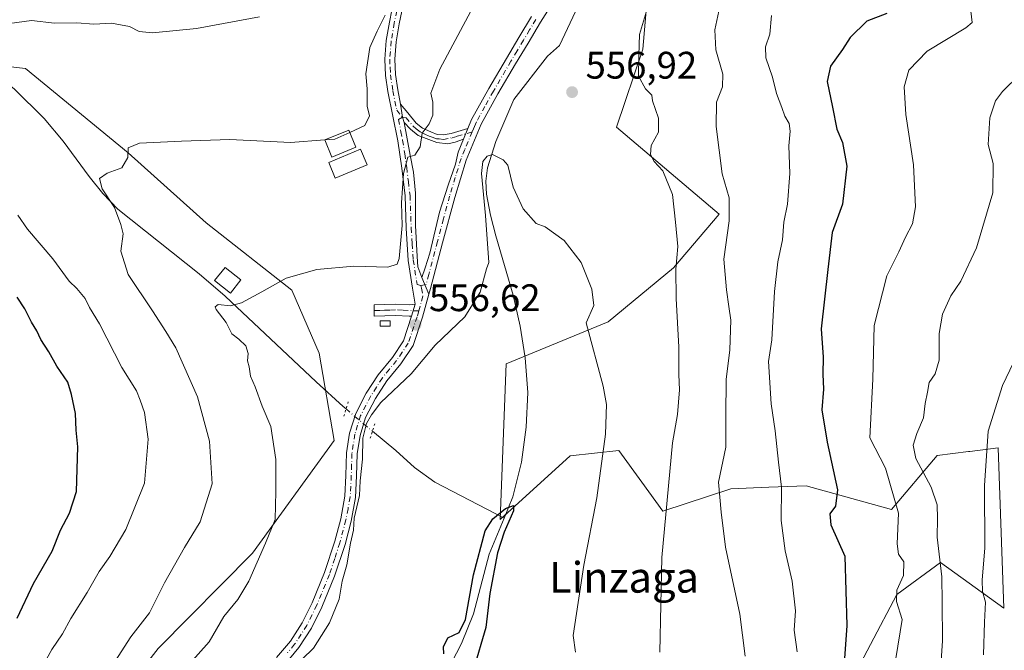
# Model space of a CAD drawing. Units: metres. Extents: x 613926 to 617372, y 4750197 to 4752568.
# Drawn here: x 616893 to 617150, y 4751522 to 4751687 of the extents above; entities that cross this region are included whole.
import ezdxf
from ezdxf.enums import TextEntityAlignment as Align

# ---------------------------------------------------------------- set-up
doc = ezdxf.new("R2010")
doc.units = ezdxf.units.M
doc.header["$MEASUREMENT"] = 0
doc.linetypes.add('DGN Style 4', pattern=[2.6384748266838614, 1.318413404963828, -0.6592067024819142, 0.001648016756204785, -0.6592067024819142])
doc.linetypes.add('DGN Style 5', pattern=[1.1536117293433497, 0.4944050268614355, -0.6592067024819142])
for name, color, linetype, lineweight in [('Arbolado forestal CxS', 92, 'Continuous', 0), ('Camino Cxs', 7, 'Continuous', 0), ('Camino eje', 30, 'DGN Style 4', 13), ('Corriente natural lineal', 142, 'Continuous', 13), ('Corriente natural lineal oculto', 9, 'DGN Style 4', 13), ('Curva de nivel maestra', 30, 'Continuous', 30), ('Curva de nivel normal', 30, 'Continuous', 0), ('Edificación ligera Cxs', 1, 'Continuous', 0), ('Pista no pavimentada Cxs', 111, 'Continuous', 0), ('Pista no pavimentada eje', 91, 'DGN Style 4', 0), ('Prado CxS', 92, 'Continuous', 0), ('Puente lineal', 2, 'DGN Style 5', 0), ('Punto de cota en terreno', 7, 'Continuous', 0), ('Rótulo de punto de cota en terreno', 7, 'Continuous', 0), ('Texto cartográfico', 7, 'Continuous', 0)]:
    doc.layers.add(name, color=color, linetype=linetype, lineweight=lineweight)
doc.styles.add('Style-Arial', font='txt')

# ---------------------------------------------------------------- blocks, each defined once
blk = doc.blocks.new('*U10')
at = {"layer": 'Prado CxS', "color": 92, "linetype": 'Continuous', "lineweight": 0}
for points in [[(616885.5849000001, 4751430.9639, 562.4015000000073), (616899.4232999999, 4751450.762700001, 560.4814000000042), (616901.8039999995, 4751474.2897, 562.8371999999945), (616914.9376999997, 4751504.249500001, 563.7734999999957), (616929.4210999999, 4751522.781099999, 563.1646000000037), (616954.0237999996, 4751547.7421, 561.0559000000068), (616975.4193000002, 4751577.126499999, 557.4590999999928), (616971.4521000005, 4751599.9703, 557.7491000000009), (616964.3520999998, 4751616.4387, 559.7296999999963), (616941.9994999999, 4751634.064900001, 561.9973000000027), (616921.5478999997, 4751652.3399, 565.1777000000002), (616894.7187000001, 4751674.3803, 567.6664000000019), (616857.8490000004, 4751678.556500001, 572.4082999999955)], [(617058.9671, 4751713.711100001, 563.4005999999936), (617056.0253, 4751679.3795, 559.5464999999967), (617049.1778999995, 4751658.998500001, 557.5889000000025), (617076.0111999996, 4751636.3223, 563.4076999999961), (617064.0390999997, 4751622.255700001, 559.0154999999941), (617046.9845000004, 4751608.151500001, 555.4244000000035), (617020.3815000001, 4751597.154899999, 553.3261999999959), (617018.7537000002, 4751556.4781, 550.2109000000055), (617037.0608999999, 4751573.132900001, 553.344299999997), (617049.7560000002, 4751574.4977, 555.4266999999963), (617055.7607000005, 4751566.277100001, 557.1570999999967), (617061.2975000005, 4751558.6975, 559.5607000000019), (617079.0427000001, 4751564.546499999, 565.7320000000036), (617088.9836999997, 4751564.9407, 568.7750999999989), (617098.7287, 4751565.327099999, 572.0179999999964), (617121.0034999996, 4751559.1369, 578.6778999999951), (617132.9765, 4751573.203700001, 586.054999999993), (617141.0919000005, 4751574.238299999, 588.0170999999973), (617141.4596999995, 4751574.285300001, 588.1095999999961), (617148.8426999999, 4751575.226700001, 590.4962999999989), (617150.3986999998, 4751533.3025, 591.1885000000038), (617133.8021, 4751545.252900001, 585.1214000000036), (617122.4256999996, 4751536.9101, 579.124299999996), (617108.6304000001, 4751510.757300001, 574.6157999999997)]]:
    blk.add_polyline3d(points, dxfattribs=at)
blk = doc.blocks.new('*U11')
at = {"layer": 'Arbolado forestal CxS', "color": 92, "linetype": 'Continuous', "lineweight": 0}
blk.add_polyline3d([(616857.8490000004, 4751678.556500001, 572.4082999999955), (616894.7187000001, 4751674.3803, 567.6664000000019), (616921.5478999997, 4751652.3399, 565.1777000000002), (616941.9994999999, 4751634.064900001, 561.9973000000027), (616964.3520999998, 4751616.4387, 559.7296999999963), (616971.4521000005, 4751599.9703, 557.7491000000009), (616975.4193000002, 4751577.126499999, 557.4590999999928), (616954.0237999996, 4751547.7421, 561.0559000000068), (616929.4210999999, 4751522.781099999, 563.1646000000037), (616914.9376999997, 4751504.249500001, 563.7734999999957), (616901.8039999995, 4751474.2897, 562.8371999999945), (616899.4232999999, 4751450.762700001, 560.4814000000042), (616885.5849000001, 4751430.9639, 562.4015000000073)], dxfattribs=at)
blk = doc.blocks.new('5PATER')
at = {"layer": 'Punto de cota en terreno', "linetype": 'Continuous', "lineweight": 0}
h = blk.add_hatch(color=51, dxfattribs=at)
edge = h.paths.add_edge_path()
edge.add_ellipse((0, 0), major_axis=(-0.1095731443231308, -0.1110710700762829), ratio=0.9994222409660322, start_angle=0, end_angle=360)

msp = doc.modelspace()

# ---------------------------------------------------------------- linework, layer by layer
at = {"layer": 'Arbolado forestal CxS', "color": 92, "linetype": 'Continuous', "lineweight": 0}
for points in [[(617108.6304000001, 4751510.757300001, 574.6157999999997), (617122.4256999996, 4751536.9101, 579.124299999996), (617133.8021, 4751545.252900001, 585.1214000000036), (617150.3986999998, 4751533.3025, 591.1885000000038), (617148.8426999999, 4751575.226700001, 590.4962999999989), (617141.4596999995, 4751574.285300001, 588.1095999999961), (617141.0919000005, 4751574.238299999, 588.0170999999973), (617132.9765, 4751573.203700001, 586.054999999993), (617121.0034999996, 4751559.1369, 578.6778999999951), (617098.7287, 4751565.327099999, 572.0179999999964), (617088.9836999997, 4751564.9407, 568.7750999999989), (617079.0427000001, 4751564.546499999, 565.7320000000036), (617061.2975000005, 4751558.6975, 559.5607000000019), (617055.7607000005, 4751566.277100001, 557.1570999999967), (617049.7560000002, 4751574.4977, 555.4266999999963), (617037.0608999999, 4751573.132900001, 553.344299999997), (617018.7537000002, 4751556.4781, 550.2109000000055), (617020.3815000001, 4751597.154899999, 553.3261999999959), (617046.9845000004, 4751608.151500001, 555.4244000000035), (617064.0390999997, 4751622.255700001, 559.0154999999941), (617076.0111999996, 4751636.3223, 563.4076999999961), (617049.1778999995, 4751658.998500001, 557.5889000000025), (617056.0253, 4751679.3795, 559.5464999999967), (617058.9671, 4751713.711100001, 563.4005999999936)], [(617058.9671, 4751713.711100001, 563.4005999999936), (617056.0253, 4751679.3795, 559.5464999999967), (617049.1778999995, 4751658.998500001, 557.5889000000025), (617076.0111999996, 4751636.3223, 563.4076999999961), (617064.0390999997, 4751622.255700001, 559.0154999999941), (617046.9845000004, 4751608.151500001, 555.4244000000035), (617020.3815000001, 4751597.154899999, 553.3261999999959), (617018.7537000002, 4751556.4781, 550.2109000000055), (617037.0608999999, 4751573.132900001, 553.344299999997), (617049.7560000002, 4751574.4977, 555.4266999999963), (617055.7607000005, 4751566.277100001, 557.1570999999967), (617061.2975000005, 4751558.6975, 559.5607000000019), (617079.0427000001, 4751564.546499999, 565.7320000000036), (617088.9836999997, 4751564.9407, 568.7750999999989), (617098.7287, 4751565.327099999, 572.0179999999964), (617121.0034999996, 4751559.1369, 578.6778999999951), (617132.9765, 4751573.203700001, 586.054999999993), (617141.0919000005, 4751574.238299999, 588.0170999999973), (617141.4596999995, 4751574.285300001, 588.1095999999961), (617148.8426999999, 4751575.226700001, 590.4962999999989), (617150.3986999998, 4751533.3025, 591.1885000000038), (617133.8021, 4751545.252900001, 585.1214000000036), (617122.4256999996, 4751536.9101, 579.124299999996), (617108.6304000001, 4751510.757300001, 574.6157999999997)], [(616885.5849000001, 4751430.9639, 562.4015000000073), (616899.4232999999, 4751450.762700001, 560.4814000000042), (616901.8039999995, 4751474.2897, 562.8371999999945), (616914.9376999997, 4751504.249500001, 563.7734999999957), (616929.4210999999, 4751522.781099999, 563.1646000000037), (616954.0237999996, 4751547.7421, 561.0559000000068), (616975.4193000002, 4751577.126499999, 557.4590999999928), (616971.4521000005, 4751599.9703, 557.7491000000009), (616964.3520999998, 4751616.4387, 559.7296999999963), (616941.9994999999, 4751634.064900001, 561.9973000000027), (616921.5478999997, 4751652.3399, 565.1777000000002), (616894.7187000001, 4751674.3803, 567.6664000000019), (616857.8490000004, 4751678.556500001, 572.4082999999955)]]:
    msp.add_polyline3d(points, dxfattribs=at)
at = {"layer": 'Camino Cxs', "color": 7, "linetype": 'Continuous', "lineweight": 0, "extrusion": (-0.09725029304208013, -0.1669325482004497, 0.9811604888368335), "elevation": -852658.6982174197, "flags": 128}
msp.add_lwpolyline([(-1858769.848842206, 4333232.557411039), (-1858770.941123556, 4333233.506196063), (-1858773.085929661, 4333236.297166522)], dxfattribs=at)
at = {"layer": 'Camino Cxs', "color": 7, "linetype": 'Continuous', "lineweight": 0, "extrusion": (-0.0008283604986836109, -0.00198086206305512, 0.9999976949995292), "elevation": -9361.002457644947, "flags": 128}
msp.add_lwpolyline([(617010.5843509778, 4751649.439550018), (617009.4343460713, 4751646.689544623)], dxfattribs=at)
msp.add_lwpolyline([(617010.5843509778, 4751649.439550018), (617009.4343460713, 4751646.689544623)], dxfattribs=at)
at = {"layer": 'Camino Cxs', "color": 7, "linetype": 'Continuous', "lineweight": 0, "extrusion": (-0.1140672381583787, 0.2711250177925918, 0.955761418925187), "elevation": 1218437.267657803, "flags": 128}
msp.add_lwpolyline([(-2411370.636952959, -3957175.795226885), (-2411370.636952959, -3957180.726161678)], dxfattribs=at)
at = {"layer": 'Camino Cxs', "color": 7, "linetype": 'Continuous', "lineweight": 0, "extrusion": (0.04264489195223194, 0.149960059616566, 0.9877719340567329), "elevation": 739420.6107489922, "flags": 128}
msp.add_lwpolyline([(706241.8559517959, -4681131.163644105), (706241.855951796, -4681127.79558383)], dxfattribs=at)
at = {"layer": 'Camino Cxs', "color": 7, "linetype": 'Continuous', "lineweight": 0}
for points in [[(617034.6101000002, 4751694.9101, 569.1576999999961), (617029.2801000001, 4751686.420100001, 565.2501000000047), (617026.0500999996, 4751681.0001, 562.184500000003), (617022.7801000001, 4751675.530099999, 562.9551000000065), (617018.2001, 4751667.7301, 563.5859999999957), (617013.8201000001, 4751659.780099999, 560.8542000000016), (617009.8701, 4751650.4001, 559.0032999999967), (617006.9101, 4751640.6501, 557.1747999999934), (617003.7200999996, 4751628.780099999, 557.2063999999956), (617000.5701000001, 4751616.9001, 557.966499999995), (617000.1469000002, 4751615.3573, 559.7339000000065), (616998.3192999996, 4751619.701300001, 558.283500000005), (616999.1659000004, 4751622.2413, 558.0709000000061), (617000.3831000002, 4751626.1043, 557.7283000000025), (617002.9231000004, 4751636.8463, 557.8527000000031), (617005.1454999996, 4751643.831300001, 557.7719999999972), (617007.0771000005, 4751649.387499999, 558.5234999999957), (617007.8311000001, 4751652.483300001, 559.4277000000002), (617009.1801000005, 4751655.9101, 562.479800000001), (617010.3300999999, 4751658.6601, 562.4861999999994), (617011.3201000001, 4751661.0001, 561.7281999999977), (617015.7901, 4751669.100099999, 562.9348999999929), (617020.3901000004, 4751676.940099999, 561.3706999999995), (617023.6601, 4751682.420100001, 561.4363000000012), (617026.9200999998, 4751687.9001, 563.3263000000006)], [(617034.6101000002, 4751694.9101, 569.1576999999961), (617029.2801000001, 4751686.420100001, 565.2501000000047), (617026.0500999996, 4751681.0001, 562.184500000003), (617022.7801000001, 4751675.530099999, 562.9551000000065), (617018.2001, 4751667.7301, 563.5859999999957), (617013.8201000001, 4751659.780099999, 560.8542000000016), (617009.8701, 4751650.4001, 559.0032999999967), (617006.9101, 4751640.6501, 557.1747999999934), (617003.7200999996, 4751628.780099999, 557.2063999999956), (617000.5701000001, 4751616.9001, 557.966499999995), (617000.1469000002, 4751615.3573, 559.7339000000065)], [(617010.3300999999, 4751658.6601, 562.4861999999994), (617011.3201000001, 4751661.0001, 561.7281999999977), (617015.7901, 4751669.100099999, 562.9348999999929), (617020.3901000004, 4751676.940099999, 561.3706999999995), (617023.6601, 4751682.420100001, 561.4363000000012), (617026.9200999998, 4751687.9001, 563.3263000000006)], [(616992.7701000003, 4751665.040100001, 562.1738999999943), (616994.6401000004, 4751662.7501, 562.1585999999952), (616996.8300999999, 4751660.0801, 561.650999999998), (616998.4801000003, 4751658.7601, 561.5486999999994), (617000.6201, 4751657.7601, 562.4980000000069), (617002.3501000004, 4751657.140100001, 563.3462000000001), (617003.8800999997, 4751656.9901, 563.812699999995), (617005.9301000005, 4751657.360099999, 564.9199999999983), (617010.3300999999, 4751658.6601, 562.4861999999994)], [(617009.1801000005, 4751655.9101, 562.479800000001), (617007.0373000001, 4751655.142300001, 562.6900000000023), (617005.1322999997, 4751654.705700001, 562.023000000001), (617002.2351000002, 4751655.0233, 561.9593000000023), (616997.3139000004, 4751656.848900001, 560.5810000000056), (616995.3295, 4751658.515699999, 561.0659000000014), (616993.7200999996, 4751660.2401, 561.4514000000054)], [(616998.3192999996, 4751619.701300001, 558.283500000005), (616999.1659000004, 4751622.2413, 558.0709000000061), (617000.3831000002, 4751626.1043, 557.7283000000025), (617002.9231000004, 4751636.8463, 557.8527000000031), (617005.1454999996, 4751643.831300001, 557.7719999999972), (617007.0771000005, 4751649.387499999, 558.5234999999957), (617007.8311000001, 4751652.483300001, 559.4277000000002), (617009.1801000005, 4751655.9101, 562.479800000001)], [(616995.6501000002, 4751609.610099999, 564.1358000000037), (616995.0100999996, 4751609.640100001, 563.6126999999979), (616991.4200999998, 4751609.800100001, 561.1232000000019), (616988.6401000004, 4751609.720100001, 559.5133999999962), (616985.8501000004, 4751609.610099999, 558.6975999999995), (616985.8145000003, 4751611.1073, 559.0473999999958), (616985.8750999998, 4751612.610099999, 559.3926999999967), (616988.5401, 4751612.670100001, 560.7378000000026), (616991.4501, 4751612.7601, 563.4734999999928), (616995.1401000004, 4751612.590100001, 564.071299999996), (616996.5601000005, 4751612.8101, 563.6107000000047)]]:
    msp.add_polyline3d(points, dxfattribs=at)
for points in [[(617010.3300999999, 4751658.6601, 562.4861999999994), (617009.1801000005, 4751655.9101, 562.479800000001), (617007.0373000001, 4751655.142300001, 562.6900000000023), (617005.1322999997, 4751654.705700001, 562.023000000001), (617002.2351000002, 4751655.0233, 561.9593000000023), (616997.3139000004, 4751656.848900001, 560.5810000000056), (616995.3295, 4751658.515699999, 561.0659000000014), (616993.7200999996, 4751660.2401, 561.4514000000054), (616993.2449000003, 4751661.5943, 561.6346999999951), (616992.7701000003, 4751665.040100001, 562.1738999999943), (616994.6401000004, 4751662.7501, 562.1585999999952), (616996.8300999999, 4751660.0801, 561.650999999998), (616998.4801000003, 4751658.7601, 561.5486999999994), (617000.6201, 4751657.7601, 562.4980000000069), (617002.3501000004, 4751657.140100001, 563.3462000000001), (617003.8800999997, 4751656.9901, 563.812699999995), (617005.9301000005, 4751657.360099999, 564.9199999999983)], [(616995.6501000002, 4751609.610099999, 564.1358000000037), (616995.0100999996, 4751609.640100001, 563.6126999999979), (616991.4200999998, 4751609.800100001, 561.1232000000019), (616988.6401000004, 4751609.720100001, 559.5133999999962), (616985.8501000004, 4751609.610099999, 558.6975999999995), (616985.8145000003, 4751611.1073, 559.0473999999958), (616985.8750999998, 4751612.610099999, 559.3926999999967), (616988.5401, 4751612.670100001, 560.7378000000026), (616991.4501, 4751612.7601, 563.4734999999928), (616995.1401000004, 4751612.590100001, 564.071299999996), (616996.5601000005, 4751612.8101, 563.6107000000047)]]:
    msp.add_polyline3d(points, close=True, dxfattribs=at)
at = {"layer": 'Camino eje', "color": 30, "linetype": 'DGN Style 4', "lineweight": 13}
for points in [[(617028.1001000004, 4751687.1601, 564.3619999999937), (617026.4700999996, 4751684.420100001, 562.4689999999973), (617024.8551000003, 4751681.710100001, 561.8077000000048), (617023.2200999996, 4751678.975099999, 561.5467000000062), (617021.5850999998, 4751676.235099999, 562.1840999999986), (617016.9951, 4751668.415100001, 563.3833000000013), (617014.8051000005, 4751664.440099999, 561.9377999999997), (617012.5701000001, 4751660.390100001, 561.062699999995), (617012.0751, 4751659.220100001, 561.0826999999991), (617011.4741000002, 4751657.792099999, 561.4383999999991)], [(616993.2449000003, 4751661.5943, 561.6346999999951), (616994.1801000005, 4751661.495100001, 561.7750999999989), (616996.0151000004, 4751659.2601, 561.3050999999978), (616996.8400999998, 4751658.600099999, 561.0561000000016), (616997.8651000002, 4751657.7751, 560.8862999999983), (616999.1101000002, 4751657.190099999, 561.4930000000022), (617000.1801000005, 4751656.690099999, 561.9434000000037), (617001.0450999998, 4751656.380100001, 562.2446000000054), (617002.0950999996, 4751656.0101, 562.5160000000033), (617002.8601000002, 4751655.9351, 562.7168999999994), (617003.9250999996, 4751655.825099999, 562.8614999999991), (617006.1951000001, 4751656.235099999, 563.7856000000029), (617007.5551000005, 4751656.6351, 564.5746000000072), (617011.4741000002, 4751657.792099999, 561.4383999999991)], [(617011.4741000002, 4751657.792099999, 561.4383999999991), (617009.5251000002, 4751653.155099999, 559.9802999999956), (617008.5601000005, 4751650.8751, 559.0075999999972), (617007.0551000005, 4751645.905099999, 557.7255000000005), (617005.5751, 4751641.030099999, 557.4799000000058), (617003.9700999996, 4751635.075099999, 557.5051999999996), (617002.3750999998, 4751629.140100001, 557.4504000000015), (617001.6775000002, 4751626.5001, 557.4456000000064), (617000.1025, 4751620.5601, 557.687699999995), (616999.4051000001, 4751617.920100001, 557.8224000000046), (616998.0691000001, 4751617.653899999, 558.3372999999992)], [(616997.5078999996, 4751611.004699999, 564.7344000000012), (616993.2801000001, 4751611.1951, 563.4278000000049), (616991.4351000005, 4751611.280099999, 562.462400000004), (616989.9801000003, 4751611.235099999, 561.2880000000005), (616988.5900999998, 4751611.1951, 560.1858999999968), (616987.3551000003, 4751611.145099999, 559.3040000000037), (616985.8145000003, 4751611.1073, 559.0473999999958)]]:
    msp.add_polyline3d(points, dxfattribs=at)
at = {"layer": 'Corriente natural lineal', "color": 142, "linetype": 'Continuous', "lineweight": 13}
for points in [[(617039, 4751703, 557.3956000000035), (617039.0335999997, 4751692.986, 556.8225999999995), (617038.4315999999, 4751689.235300001, 556.7317000000039), (617034.2341, 4751680.3727, 557.1027000000031), (617031.1743999999, 4751677.538000001, 556.8427999999985), (617022.3464000003, 4751666.232999999, 556.2033999999985), (617017.6601, 4751655.2401, 556.4858999999997), (617015.4501, 4751648.4301, 556.1352000000043), (617015.0401, 4751644.940099999, 555.7780999999959), (617015.2301000003, 4751641.4801, 555.3071999999956), (617016.2801000001, 4751636.0701, 554.761599999998), (617017.6601, 4751630.670100001, 554.3763999999937), (617022.1401000004, 4751615.110099999, 553.6257999999943), (617023.9801000003, 4751607.0001, 553.9061999999976), (617025.3400999998, 4751598.790100001, 552.8196000000025), (617025.9801000003, 4751589.710100001, 552.1852999999974), (617025.6001000004, 4751580.620100001, 551.6782999999997), (617024.3501000004, 4751571.460100001, 551.5764999999956), (617022.0800999999, 4751562.440099999, 551.7204999999958), (617019.8000999996, 4751556.860099999, 550.3957999999984)], [(616849.0900999998, 4751687.1801, 573.779999999999), (616863.0500999996, 4751684.600099999, 572.1076999999932), (616869.8800999997, 4751682.5001, 570.3620999999986), (616876.6101000002, 4751679.690099999, 569.2284999999974), (616883.1201, 4751675.950099999, 568.2041999999929), (616891.7701000003, 4751669.0801, 567.4052999999985), (616899.6501000002, 4751661.2601, 566.5500999999931), (616904.6001000004, 4751655.370100001, 565.9689000000071), (616911.3701, 4751646.100099999, 565.5026999999973), (616914.9301000005, 4751641.6601, 565.3015000000014), (616918.9101, 4751637.5801, 564.3570999999939), (616940.1201, 4751620.7301, 561.2201999999961), (616946.9401000004, 4751614.860099999, 560.5093000000053), (616970.7401000002, 4751592.5001, 557.275999999998), (616977.7301000003, 4751586.0601, 557.2339999999967), (616978.5077999998, 4751585.3968, 557.050700000007)], [(616985.4117000002, 4751579.5888, 554.741399999999), (616991.5500999996, 4751574.540100001, 553.6074999999983), (616996.4101, 4751570.120100001, 552.9894000000058), (617001.6601, 4751566.280099999, 552.3469000000041), (617019.8000999996, 4751556.860099999, 550.3957999999984)], [(617019.8000999996, 4751556.860099999, 550.3957999999984), (617015.9301000005, 4751547.470100001, 549.5794000000024), (617011.7701000003, 4751531.850099999, 549.6316999999982), (617008.6501000002, 4751524.120100001, 549.4759999999952), (617004.8601000002, 4751516.6801, 549.778999999995), (616992.0601000005, 4751496.140100001, 549.1362999999983), (616986.5301000001, 4751486.020099999, 548.4308000000019), (616981.2401000002, 4751475.790100001, 547.8141000000032), (616975.9200999998, 4751461.6501, 546.8594000000012), (616973.5601000005, 4751457.2301, 546.6848999999929), (616959.2176000001, 4751436.2336, 545.7933000000048), (616953.8141000001, 4751419.619700001, 544.952099999995), (616949.8369000005, 4751405.638699999, 544.3782000000066), (616954.8101000005, 4751377.290100001, 543.2967000000062), (616955.4401000004, 4751370.860099999, 542.9388000000035), (616954.6801000005, 4751364.4301, 542.8910000000033), (616952.1801000005, 4751358.1501, 542.7119999999995), (616948.7901, 4751352.270099999, 542.3997999999992)]]:
    msp.add_polyline3d(points, dxfattribs=at)
at = {"layer": 'Corriente natural lineal oculto', "color": 9, "linetype": 'DGN Style 4', "lineweight": 13}
msp.add_polyline3d([(616978.5077999998, 4751585.3968, 557.050700000007), (616980.7903000005, 4751583.449899999, 556.2623000000021), (616983.0948000001, 4751581.4945, 555.3203000000067), (616985.4117000002, 4751579.5888, 554.741399999999)], dxfattribs=at)
at = {"layer": 'Curva de nivel maestra', "color": 30, "linetype": 'Continuous', "lineweight": 30, "flags": 128}
for points, elevation in [([(617119.8099999996, 4751688.7401), (617114.54, 4751686.7601), (617110.2400000002, 4751682.460100001), (617108.1699999999, 4751679.3101), (617105.0999999996, 4751674.950099999), (617104.2000000002, 4751670.970100001), (617105.6200000001, 4751664.210100001), (617106.7400000002, 4751658.520099999), (617108.2400000002, 4751655.030099999), (617109.3799999999, 4751648.8201), (617108.2199999997, 4751638.870100001), (617105.4800000006, 4751631.540100001), (617104.3799999999, 4751621.870100001), (617102.5999999996, 4751606.370100001), (617103.1299999999, 4751598.920100001), (617103.1100000005, 4751594.450099999), (617103.2300000006, 4751590.5701), (617102.7999999998, 4751585.140100001), (617104.2400000002, 4751576.7401), (617106.9400000004, 4751564.280099999), (617106.4100000003, 4751560.030099999), (617104.8700000001, 4751557.970100001), (617105.1399999997, 4751555.110099999), (617108.8200000003, 4751546.890100001), (617109.3600000005, 4751528.790100001), (617108.0199999996, 4751510.380100001)], 575), ([(616892.5599999996, 4751530.700099999), (616896.8399999999, 4751539.7601), (616901.7000000002, 4751548.280099999), (616903.9000000004, 4751553.720100001), (616906.29, 4751558.200099999), (616908.0599999996, 4751563.790100001), (616908.4400000004, 4751575.460100001), (616908.0099999999, 4751579.870100001), (616907.8300000001, 4751584.200099999), (616906.7599999999, 4751589.170100001), (616905.8200000003, 4751592.360099999), (616902.9299999997, 4751596.610099999), (616900.8200000003, 4751600.3201), (616898.7800000003, 4751603.5601), (616897.75, 4751605.8301), (616896.3399999999, 4751608.110099999), (616894.5700000003, 4751611.5801), (616892.5599999996, 4751614.5701)], 575), ([(617004.0599999996, 4751521.4001), (617003.9600000001, 4751523.280099999), (617005.0599999996, 4751525.590100001), (617008.0300000003, 4751526.9801), (617009.7400000002, 4751530.4001), (617011.7999999998, 4751542.0801), (617014.8399999999, 4751553.540100001), (617016.8899999997, 4751556.710100001), (617020.2000000002, 4751559.380100001), (617022.25, 4751560.200099999), (617022.25, 4751558.790100001), (617019.8099999996, 4751553.200099999), (617018.0599999996, 4751547.8201), (617016.0300000003, 4751537.1801), (617015.0199999996, 4751528.300100001), (617011.7699999996, 4751517.350099999)], 550)]:
    msp.add_lwpolyline(points, dxfattribs=dict(at, elevation=elevation))
at = {"layer": 'Curva de nivel normal', "color": 30, "linetype": 'Continuous', "lineweight": 0, "flags": 128}
for points, elevation in [([(616937.6799999997, 4751518.869999999), (616942.7800000003, 4751524.529999999), (616946.6200000001, 4751531.16), (616950.2000000002, 4751535.600000001), (616953.0899999999, 4751540.4), (616957.4500000002, 4751550.33), (616960.0099999999, 4751556.5), (616960.1799999997, 4751563.859999999), (616960.1600000003, 4751572.199999999), (616958.8200000003, 4751580.850000001), (616956.5499999998, 4751586.130000001), (616954.7199999997, 4751591.180000001), (616953.5700000003, 4751594), (616953.1699999999, 4751596.369999999), (616952.7199999997, 4751597.960000001), (616952.9299999997, 4751599.859999999), (616952.29, 4751601.859999999), (616950.4800000006, 4751603.619999999), (616948.7000000002, 4751605.050000001), (616947.1500000004, 4751608), (616944.6100000005, 4751611.4), (616944.3399999999, 4751612.119999999), (616945.1200000001, 4751612.710000001), (616948.3399999999, 4751612.359999999), (616951.2300000006, 4751613.140000001), (616956.5300000003, 4751615.980000001), (616962.8600000005, 4751619.600000001), (616970.8600000005, 4751621.83), (616980.5800000001, 4751622.699999999), (616989.4199999999, 4751622.439999999), (616991.8799999999, 4751623.199999999), (616992.3899999997, 4751624.730000001), (616993.1500000004, 4751633.32), (616993.0199999996, 4751639.210000001), (616993.5199999996, 4751646.939999999), (616994.6799999997, 4751651.16), (616996.4800000006, 4751651.74), (616997.8899999997, 4751653.9), (616998.3600000005, 4751657.49), (617000.2300000006, 4751659.869999999), (617001.1600000003, 4751662.199999999), (617001.1600000003, 4751665.539999999), (617000.7000000002, 4751667.939999999), (617003.0099999999, 4751674.140000001), (617013.1100000005, 4751693.15)], 560), ([(616979.4978, 4751657.6621), (616983.4199999999, 4751659.460000001), (616984.6299999999, 4751662.02), (616984.04, 4751664.529999999), (616984.0199999996, 4751669.029999999), (616983.6500000004, 4751672.980000001), (616984.6799999997, 4751679.83), (616986.6500000004, 4751684.119999999), (616988.6900000004, 4751688.25)], 565), ([(617057.04, 4751689.369999999), (617055.2000000002, 4751683.220000001), (617054.9800000006, 4751677.710000001), (617054.8799999999, 4751672.350000001), (617056.7300000006, 4751669.039999999), (617058.3700000001, 4751667.42), (617058.5300000003, 4751665.869999999), (617060.1600000003, 4751661.350000001), (617060.1799999997, 4751657.699999999), (617058.2300000006, 4751654.199999999), (617058.0700000003, 4751651.9), (617058.9800000006, 4751650.08), (617061.25, 4751647.59), (617063.7599999999, 4751641.449999999), (617064.5800000001, 4751634.16), (617065.1500000004, 4751627.869999999), (617064.7100000001, 4751621.880000001), (617064.7599999999, 4751614.220000001), (617065.4800000006, 4751601.539999999), (617065.4100000003, 4751594.42), (617065.6299999999, 4751590.4), (617065.0700000003, 4751583.930000001), (617063.79, 4751576.560000001), (617061, 4751546.539999999), (617060.4500000002, 4751521.869999999)], 560), ([(617076.1799999997, 4751690.560000001), (617074.8499999996, 4751684.439999999), (617075.1299999999, 4751679.199999999), (617076.9400000004, 4751672.869999999), (617076.8499999996, 4751669.539999999), (617075.2599999999, 4751665.539999999), (617075.1799999997, 4751659.199999999), (617076.7699999996, 4751646.859999999), (617078.6299999999, 4751640.539999999), (617078.5999999996, 4751634.539999999), (617077.2199999997, 4751624.539999999), (617077.9400000004, 4751616.539999999), (617078.4800000006, 4751612.199999999), (617079.0300000003, 4751608.619999999), (617078.7999999998, 4751600.859999999), (617077.79, 4751593.119999999), (617077.7199999997, 4751583.560000001), (617077.7699999996, 4751575.380000001), (617075.8399999999, 4751566.25), (617076.4699999997, 4751558.41), (617077.6100000005, 4751549.289999999), (617081.4299999997, 4751531.77), (617082.7599999999, 4751520.77)], 565), ([(617089.6699999999, 4751688.220000001), (617089.2199999997, 4751683.33), (617088.1200000001, 4751680.039999999), (617088.1600000003, 4751677.17), (617089.9600000001, 4751672.08), (617090.9400000004, 4751667.84), (617092.3700000001, 4751664.199999999), (617093.1799999997, 4751661.880000001), (617094.3099999996, 4751659.960000001), (617094.5800000001, 4751657.939999999), (617094.1699999999, 4751654.17), (617094.4800000006, 4751646.92), (617093.8099999996, 4751638.92), (617092.9100000003, 4751634.210000001), (617092.5, 4751629.560000001), (617091.2800000003, 4751623.869999999), (617090.4100000003, 4751616.109999999), (617089.79, 4751603.49), (617088.8899999997, 4751597.76), (617089.5599999996, 4751586.77), (617090.6600000003, 4751579.67), (617091.4500000002, 4751571.460000001), (617092.2300000006, 4751565), (617092.2000000002, 4751556.289999999), (617093.2300000006, 4751548.34), (617095.04, 4751540.41), (617095.9600000001, 4751532.65), (617095.5800000001, 4751527.58), (617096.3700000001, 4751521.949999999)], 570), ([(617141.7199999997, 4751689.350000001), (617142.0499999998, 4751686.41), (617140.4199999999, 4751684.99), (617130.3399999999, 4751678.859999999), (617125.5099999999, 4751673.949999999), (617124.2999999998, 4751669.539999999), (617124.7999999998, 4751662.32), (617126.7999999998, 4751649.16), (617127.2599999999, 4751638.220000001), (617126.5199999996, 4751633.75), (617124.7100000001, 4751630.300000001), (617122.9699999997, 4751626.480000001), (617119.7800000003, 4751620.180000001), (617116.5, 4751607.24), (617116.1200000001, 4751593.189999999), (617115.3200000003, 4751577.869999999), (617119.4699999997, 4751569.930000001), (617122.8499999996, 4751558.140000001), (617122.4600000001, 4751550.119999999), (617122.7999999998, 4751547.470000001), (617124.2699999996, 4751545.460000001), (617124.1600000003, 4751541.869999999), (617122.4000000004, 4751538.08), (617122.3499999996, 4751535.050000001), (617123.8099999996, 4751530.42), (617122.1500000004, 4751520.199999999)], 580), ([(616890.5700000003, 4751686.100000001), (616896.29, 4751686.92), (616902.3799999999, 4751686.17), (616908.1699999999, 4751686.279999999), (616912.6299999999, 4751685.939999999), (616917.2599999999, 4751686.16), (616921.9600000001, 4751685.34), (616924.4600000001, 4751684.060000001), (616927.9400000004, 4751683.689999999), (616939.4600000001, 4751684.76), (616955.9100000003, 4751687.890000001)], 570), ([(617159.1699999999, 4751677.350000001), (617150, 4751668.380000001), (617148.1799999997, 4751665.880000001), (617146.6799999997, 4751661.460000001), (617146.2999999998, 4751654.529999999), (617147.5899999999, 4751649.529999999), (617147.4600000001, 4751641.83), (617143.2599999999, 4751627.529999999), (617139.1500000004, 4751618.800000001), (617136.4900000002, 4751614.92), (617134.2999999998, 4751610.130000001), (617133.4299999997, 4751605.08), (617133.4900000002, 4751598.16), (617132.4100000003, 4751594.609999999), (617130.8600000005, 4751592.310000001), (617130.3799999999, 4751589.800000001), (617129.79, 4751586.800000001), (617129.3799999999, 4751583.060000001), (617127.6399999997, 4751578.960000001), (617126.6500000004, 4751575.930000001), (617127.3799999999, 4751572.439999999), (617131.3499999996, 4751564.930000001), (617132.9299999997, 4751560.33), (617133.0599999996, 4751556.730000001), (617132.9199999999, 4751551.930000001), (617134.2000000002, 4751541.539999999), (617134.25, 4751534.880000001), (617134.3600000005, 4751524.779999999), (617133.0199999996, 4751505.289999999)], 585.0000000000001), ([(616972.9381999997, 4751655.6798), (616975.6100000005, 4751655.880000001), (616979.4978, 4751657.6621)], 565), ([(616909.0599999996, 4751505.26), (616922.2699999996, 4751525.869999999), (616927.1600000003, 4751532.15), (616931.0499999998, 4751539.980000001), (616936.29, 4751549.180000001), (616940.3799999999, 4751555.880000001), (616943.5700000003, 4751565.869999999), (616942.8399999999, 4751577.02), (616939.6600000003, 4751588.600000001), (616934, 4751601.380000001), (616931.4199999999, 4751605.619999999), (616927.9699999997, 4751611.029999999), (616921.6200000001, 4751620.550000001), (616919.6600000003, 4751626.640000001), (616920.2699999996, 4751631.17), (616919.6299999999, 4751633.609999999), (616918.04, 4751638.039999999), (616914.7699999996, 4751642.9), (616914.1200000001, 4751645.640000001), (616916.1200000001, 4751646.960000001), (616919.9199999999, 4751648.42), (616921.5300000003, 4751651.109999999), (616921.5999999996, 4751653.619999999), (616924.5599999996, 4751654.880000001), (616935.5099999999, 4751655.380000001), (616948.1299999999, 4751655.800000001), (616964, 4751655.01), (616972.9381999997, 4751655.6798)], 565), ([(616961.2000000002, 4751514.369999999), (616969.9900000002, 4751522.859999999), (616974.1900000004, 4751529.539999999), (616976.7400000002, 4751535.67), (616977.5300000003, 4751540.439999999), (616978.6799999997, 4751544.689999999), (616979.6799999997, 4751550.32), (616980.4500000002, 4751553.720000001), (616980.6699999999, 4751556.84), (616982.0199999996, 4751562.74), (616982.1600000003, 4751566.600000001), (616982.8200000003, 4751572.27), (616982.9299999997, 4751577.720000001), (616983.8600000005, 4751581.560000001), (616985.1799999997, 4751583.869999999), (616987.5899999999, 4751587.050000001), (616995.5, 4751594.58), (617001.8300000001, 4751602.029999999), (617009.5199999996, 4751609.470000001), (617013.54, 4751615.890000001), (617015.1600000003, 4751622), (617015.8054000001, 4751623.6578), (617014.9380000001, 4751635.938100001), (617013.8797000004, 4751646.918400001), (617014.2766000004, 4751650.093400001), (617015.3349000001, 4751651.416300001), (617016.8099999996, 4751651.890000001), (617019.5862999996, 4751650.505799999), (617020.8099999996, 4751649.08), (617022.1399999997, 4751643.310000001), (617024.7400000002, 4751637.67), (617028.2000000002, 4751633.84), (617030.5300000003, 4751632.970000001), (617035.4500000002, 4751629.380000001), (617039.9600000001, 4751623.640000001), (617042.7100000001, 4751616.710000001), (617043.2599999999, 4751612.42), (617041.2199999997, 4751607.869999999), (617045.6699999999, 4751591.34), (617046.5899999999, 4751586.600000001), (617046.29, 4751578.84), (617044.04, 4751562.140000001), (617040.6299999999, 4751544.619999999), (617037.8600000005, 4751526.199999999), (617038.4299999997, 4751521.869999999)], 555), ([(616886.5300000003, 4751492.300000001), (616896.0899999999, 4751512.41), (616901.5999999996, 4751522.529999999), (616904.3899999997, 4751526.619999999), (616906.5800000001, 4751530.640000001), (616910.8600000005, 4751537.449999999), (616913.9699999997, 4751542.91), (616916.7699999996, 4751546.84), (616920.9299999997, 4751553.92), (616925.8799999999, 4751566.039999999), (616926.8200000003, 4751577.49), (616925.8399999999, 4751584.5), (616924.7199999997, 4751587.67), (616923.7199999997, 4751590.140000001), (616919.9400000004, 4751596.199999999), (616914.1100000005, 4751607.630000001), (616911.5199999996, 4751611.9), (616910.3499999996, 4751614.230000001), (616908.1699999999, 4751616.850000001), (616906.1500000004, 4751618.82), (616901.9199999999, 4751624.600000001), (616895.3200000003, 4751632.33), (616892.7300000006, 4751636.07)], 570), ([(617154.9299999997, 4751601.74), (617150.0199999996, 4751591.539999999), (617146.2599999999, 4751579.630000001), (617145.2800000003, 4751565.430000001), (617145.3899999997, 4751549.07), (617144.6699999999, 4751540.65), (617144.7599999999, 4751537.66), (617145.6100000005, 4751534.92), (617145.3099999996, 4751529.65), (617145.0899999999, 4751521.130000001)], 590)]:
    msp.add_lwpolyline(points, dxfattribs=dict(at, elevation=elevation))
at = {"layer": 'Edificación ligera Cxs', "color": 1, "linetype": 'Continuous', "lineweight": 0}
for points in [[(616981.0800999999, 4751653.780099999, 565.276199999993), (616974.7500999998, 4751651.210100001, 565.6524000000063), (616972.9301000005, 4751655.700099999, 565.9147999999988), (616979.2500999998, 4751658.270099999, 565.9615000000049), (616981.0800999999, 4751653.780099999, 565.276199999993)], [(616983.9901000002, 4751649.1501, 564.5921999999991), (616975.6901000004, 4751645.710100001, 563.9499999999971), (616974.0100999996, 4751649.800100001, 565.1646000000037), (616982.3000999996, 4751653.2501, 564.8598999999958), (616983.9901000002, 4751649.1501, 564.5921999999991)], [(616951.0401, 4751619.120100001, 561.9758000000002), (616948.3300999999, 4751615.670100001, 564.2614999999934), (616944.1801000005, 4751618.9301, 562.8359999999957), (616946.8901000004, 4751622.380100001, 563.0225000000064), (616951.0401, 4751619.120100001, 561.9758000000002)], [(616990.0701000001, 4751607.050100001, 558.720100000006), (616987.4501, 4751607.050100001, 558.1830000000045), (616987.4401000004, 4751608.460100001, 558.4872000000032), (616990.0701000001, 4751608.460100001, 559.4282999999997), (616990.0701000001, 4751607.050100001, 558.720100000006)]]:
    msp.add_polyline3d(points, dxfattribs=at)
for points in [[(616981.0800999999, 4751653.780099999, 565.9615000000049), (616974.7500999998, 4751651.210100001, 565.9615000000049), (616972.9301000005, 4751655.700099999, 565.9615000000049), (616979.2500999998, 4751658.270099999, 565.9615000000049)], [(616983.9901000002, 4751649.1501, 565.1646000000037), (616975.6901000004, 4751645.710100001, 565.1646000000037), (616974.0100999996, 4751649.800100001, 565.1646000000037), (616982.3000999996, 4751653.2501, 565.1646000000037)], [(616951.0401, 4751619.120100001, 564.2614999999934), (616948.3300999999, 4751615.670100001, 564.2614999999934), (616944.1801000005, 4751618.9301, 564.2614999999934), (616946.8901000004, 4751622.380100001, 564.2614999999934)], [(616990.0701000001, 4751607.050100001, 559.4282999999997), (616987.4501, 4751607.050100001, 559.4282999999997), (616987.4401000004, 4751608.460100001, 559.4282999999997), (616990.0701000001, 4751608.460100001, 559.4282999999997)]]:
    msp.add_3dface(points, dxfattribs=at)
at = {"layer": 'Pista no pavimentada Cxs', "color": 111, "linetype": 'Continuous', "lineweight": 0, "extrusion": (-0.09725029304208013, -0.1669325482004497, 0.9811604888368335), "elevation": -852658.6982174197, "flags": 128}
msp.add_lwpolyline([(-1858769.848842206, 4333232.557411039), (-1858770.941123556, 4333233.506196063), (-1858773.085929661, 4333236.297166522)], dxfattribs=at)
at = {"layer": 'Pista no pavimentada Cxs', "color": 111, "linetype": 'Continuous', "lineweight": 0, "extrusion": (-0.1140672381583787, 0.2711250177925918, 0.955761418925187), "elevation": 1218437.267657803, "flags": 128}
msp.add_lwpolyline([(-2411370.636952959, -3957175.795226885), (-2411370.636952959, -3957180.726161678)], dxfattribs=at)
at = {"layer": 'Pista no pavimentada Cxs', "color": 111, "linetype": 'Continuous', "lineweight": 0, "extrusion": (0.04264489195223194, 0.149960059616566, 0.9877719340567329), "elevation": 739420.6107489922, "flags": 128}
msp.add_lwpolyline([(706241.8559517959, -4681131.163644105), (706241.855951796, -4681127.79558383)], dxfattribs=at)
at = {"layer": 'Pista no pavimentada Cxs', "color": 111, "linetype": 'Continuous', "lineweight": 0}
for points in [[(616960.3701, 4751520.440099999, 557.4967000000033), (616963.9600999998, 4751524.7301, 557.4790000000066), (616967.0401, 4751529.530099999, 557.3738000000012), (616969.6201, 4751534.720100001, 559.5427000000054), (616972.8601000002, 4751542.6601, 556.6585999999952), (616975.5701000001, 4751550.8201, 557.6588999999949), (616977.1201, 4751556.710100001, 557.2917000000016), (616978.2200999996, 4751562.5701, 560.0984000000026), (616978.4801000003, 4751568.050100001, 559.8205000000017), (616978.6601, 4751573.890100001, 560.039300000004), (616979.4501, 4751579.090100001, 561.2902999999933), (616981.0301000001, 4751584.2301, 561.6442999999999), (616983.7600999996, 4751589.4801, 560.271900000007), (616986.8601000002, 4751594.350099999, 561.622000000003), (616990.6001000004, 4751598.880100001, 559.9401000000071), (616993.5100999996, 4751603.2301, 559.7361999999994), (616995.6501000002, 4751609.610099999, 564.1358000000037), (616996.5601000005, 4751612.8101, 563.6107000000047), (616995.9001000002, 4751616.970100001, 560.1704999999929), (616994.7500999998, 4751624.200099999, 559.4986000000063), (616994.2200999996, 4751632.620100001, 560.0718999999954), (616993.9200999998, 4751641.100099999, 563.8457999999955), (616993.0601000005, 4751648.280099999, 564.196299999996), (616992.0000999998, 4751655.4301, 561.4118000000017), (616990.7401000002, 4751661.860099999, 562.7470999999932), (616989.4401000004, 4751668.300100001, 563.4542999999976), (616988.8101000005, 4751672.550100001, 563.1964000000007), (616988.6101000002, 4751676.8101, 563.5561000000016), (616989.0100999996, 4751681.6501, 564.102899999998), (616989.8201000001, 4751686.470100001, 564.7887000000047), (616991.0900999998, 4751692.790100001, 565.7780000000057)], [(616993.6501000002, 4751692.2601, 565.0414000000019), (616992.4001000002, 4751686.0001, 564.3546999999963), (616991.6101000002, 4751681.3201, 563.7292000000016), (616991.2301000003, 4751676.7601, 563.2244999999966), (616991.4200999998, 4751672.800100001, 562.790399999998), (616992.0201000003, 4751668.7501, 562.7235999999976), (616992.7701000003, 4751665.040100001, 562.1738999999943), (616993.2449000003, 4751661.5943, 561.6346999999951), (616993.7200999996, 4751660.2401, 561.4514000000054), (616995.2395000001, 4751651.6983, 561.1447000000044), (616996.0861000001, 4751647.2533, 561.7036999999982), (616996.6152999997, 4751641.7499, 560.9885000000068), (616996.6683, 4751633.322100001, 559.125), (616997.1127000004, 4751625.1941, 558.5915999999997), (616997.2396999998, 4751622.527100001, 558.6843999999984), (616998.3192999996, 4751619.701300001, 558.283500000005), (617000.1469000002, 4751615.3573, 559.7339000000065), (616998.5100999996, 4751609.390100001, 565.8579999999929), (616996.0301000001, 4751601.9901, 561.8191999999982), (616992.8300999999, 4751597.220100001, 560.4732999999978), (616989.1201, 4751592.710100001, 562.7546000000002), (616986.1700999998, 4751588.090100001, 560.5313000000025), (616983.6101000002, 4751583.1801, 559.8141000000032), (616982.1700999998, 4751578.470100001, 561.2477999999974), (616981.4401000004, 4751573.640100001, 561.7756999999983), (616981.2600999996, 4751567.940099999, 563.1587000000001), (616980.9901000002, 4751562.2501, 562.5393999999942), (616979.8400999998, 4751556.100099999, 559.431500000006), (616978.2401000002, 4751550.020099999, 558.0212999999932), (616975.4700999996, 4751541.700099999, 557.2234000000026), (616972.1601, 4751533.5801, 562.0020999999979), (616969.4600999998, 4751528.1601, 557.665399999998), (616966.2001, 4751523.0801, 557.7234000000026), (616962.5000999998, 4751518.6501, 557.8172999999952)], [(616996.5601000005, 4751612.8101, 563.6107000000047), (616995.9001000002, 4751616.970100001, 560.1704999999929), (616994.7500999998, 4751624.200099999, 559.4986000000063), (616994.2200999996, 4751632.620100001, 560.0718999999954), (616993.9200999998, 4751641.100099999, 563.8457999999955), (616993.0601000005, 4751648.280099999, 564.196299999996), (616992.0000999998, 4751655.4301, 561.4118000000017), (616990.7401000002, 4751661.860099999, 562.7470999999932), (616989.4401000004, 4751668.300100001, 563.4542999999976), (616988.8101000005, 4751672.550100001, 563.1964000000007), (616988.6101000002, 4751676.8101, 563.5561000000016), (616989.0100999996, 4751681.6501, 564.102899999998), (616989.8201000001, 4751686.470100001, 564.7887000000047), (616991.0900999998, 4751692.790100001, 565.7780000000057)], [(616993.6501000002, 4751692.2601, 565.0414000000019), (616992.4001000002, 4751686.0001, 564.3546999999963), (616991.6101000002, 4751681.3201, 563.7292000000016), (616991.2301000003, 4751676.7601, 563.2244999999966), (616991.4200999998, 4751672.800100001, 562.790399999998), (616992.0201000003, 4751668.7501, 562.7235999999976), (616992.7701000003, 4751665.040100001, 562.1738999999943)], [(616993.7200999996, 4751660.2401, 561.4514000000054), (616995.2395000001, 4751651.6983, 561.1447000000044), (616996.0861000001, 4751647.2533, 561.7036999999982), (616996.6152999997, 4751641.7499, 560.9885000000068), (616996.6683, 4751633.322100001, 559.125), (616997.1127000004, 4751625.1941, 558.5915999999997), (616997.2396999998, 4751622.527100001, 558.6843999999984), (616998.3192999996, 4751619.701300001, 558.283500000005)], [(617000.1469000002, 4751615.3573, 559.7339000000065), (616998.5100999996, 4751609.390100001, 565.8579999999929), (616996.0301000001, 4751601.9901, 561.8191999999982), (616992.8300999999, 4751597.220100001, 560.4732999999978), (616989.1201, 4751592.710100001, 562.7546000000002), (616986.1700999998, 4751588.090100001, 560.5313000000025), (616983.6101000002, 4751583.1801, 559.8141000000032), (616982.1700999998, 4751578.470100001, 561.2477999999974), (616981.4401000004, 4751573.640100001, 561.7756999999983), (616981.2600999996, 4751567.940099999, 563.1587000000001), (616980.9901000002, 4751562.2501, 562.5393999999942), (616979.8400999998, 4751556.100099999, 559.431500000006), (616978.2401000002, 4751550.020099999, 558.0212999999932), (616975.4700999996, 4751541.700099999, 557.2234000000026), (616972.1601, 4751533.5801, 562.0020999999979), (616969.4600999998, 4751528.1601, 557.665399999998), (616966.2001, 4751523.0801, 557.7234000000026), (616962.5000999998, 4751518.6501, 557.8172999999952)], [(616960.3701, 4751520.440099999, 557.4967000000033), (616963.9600999998, 4751524.7301, 557.4790000000066), (616967.0401, 4751529.530099999, 557.3738000000012), (616969.6201, 4751534.720100001, 559.5427000000054), (616972.8601000002, 4751542.6601, 556.6585999999952), (616975.5701000001, 4751550.8201, 557.6588999999949), (616977.1201, 4751556.710100001, 557.2917000000016), (616978.2200999996, 4751562.5701, 560.0984000000026), (616978.4801000003, 4751568.050100001, 559.8205000000017), (616978.6601, 4751573.890100001, 560.039300000004), (616979.4501, 4751579.090100001, 561.2902999999933), (616981.0301000001, 4751584.2301, 561.6442999999999), (616983.7600999996, 4751589.4801, 560.271900000007), (616986.8601000002, 4751594.350099999, 561.622000000003), (616990.6001000004, 4751598.880100001, 559.9401000000071), (616993.5100999996, 4751603.2301, 559.7361999999994), (616995.6501000002, 4751609.610099999, 564.1358000000037)]]:
    msp.add_polyline3d(points, dxfattribs=at)
at = {"layer": 'Pista no pavimentada eje', "color": 91, "linetype": 'DGN Style 4', "lineweight": 0}
for points in [[(616996.2915000003, 4751746.107899999, 570.4471999999951), (616997.2600999996, 4751740.0551, 570.370299999995), (616997.7651000004, 4751736.870100001, 570.0681999999942), (616998.2801000001, 4751733.655099999, 569.6147000000057), (616998.6401000004, 4751730.470100001, 569.0377000000008), (616999.0100999996, 4751727.175100001, 568.3488000000071), (616998.8951000003, 4751720.840100001, 568.0485000000045), (616998.3501000004, 4751717.6151, 568.250199999995), (616997.8251, 4751714.545100001, 567.3484999999928), (616996.7801000001, 4751710.545100001, 566.6108999999997), (616993.7200999996, 4751698.7751, 567.1220999999932), (616992.3701, 4751692.5251, 565.5084999999963), (616991.7451, 4751689.395099999, 565.0267000000022), (616991.1101000002, 4751686.235099999, 564.571100000001), (616990.3101000005, 4751681.485099999, 563.9155000000028), (616989.9200999998, 4751676.7851, 563.3905999999988), (616990.0201000003, 4751674.655099999, 563.1860000000015), (616990.1151000002, 4751672.675100001, 562.9918000000034), (616990.7301000003, 4751668.5251, 563.0810000000056), (616991.7550999997, 4751663.450099999, 562.2547999999952), (616993.2449000003, 4751661.5943, 561.6346999999951)], [(616993.2449000003, 4751661.5943, 561.6346999999951), (616992.2301000003, 4751661.050100001, 561.6284000000014), (616992.8601000002, 4751657.835100001, 561.042300000001), (616993.2901, 4751655.655099999, 560.9973000000027), (616993.8300999999, 4751652.030099999, 561.2960000000021), (616994.3601000002, 4751648.4551, 562.9722000000038), (616994.7901, 4751644.8651, 563.4130000000005), (616995.2251000004, 4751641.200099999, 562.4127000000008), (616995.5251000002, 4751632.6851, 559.5409000000072), (616995.7901, 4751628.5551, 559.1171000000032), (616996.0551000005, 4751624.345100001, 559.0209999999934), (616997.0701000001, 4751617.9551, 558.858699999997), (616998.0691000001, 4751617.653899999, 558.3372999999992)], [(616998.0691000001, 4751617.653899999, 558.3372999999992), (616998.2351000002, 4751616.9351, 558.8543000000063), (616998.5651000004, 4751614.8551, 560.8794999999955), (616997.5078999996, 4751611.004699999, 564.7344000000012)], [(616997.5078999996, 4751611.004699999, 564.7344000000012), (616997.0800999999, 4751609.5001, 565.375), (616994.7701000003, 4751602.610099999, 560.886400000003), (616993.1700999998, 4751600.225099999, 559.6545000000042), (616991.7150999998, 4751598.050100001, 560.2899999999936), (616989.8601000002, 4751595.795100001, 561.3429999999935), (616987.9901000002, 4751593.530099999, 562.3880999999965), (616986.4401000004, 4751591.095100001, 561.5547999999981), (616984.9650999998, 4751588.7851, 560.5402999999933), (616983.6851000005, 4751586.3301, 560.2949999999983), (616982.3201000001, 4751583.7051, 560.5593999999984), (616981.5301000001, 4751581.1351, 561.0810999999958), (616980.8101000005, 4751578.780099999, 561.1946999999927), (616980.0500999996, 4751573.765100001, 560.8889999999956), (616979.9600999998, 4751570.845100001, 561.0962000000001), (616979.8701, 4751567.995100001, 561.4821999999986), (616979.6051000003, 4751562.4101, 561.3334000000032), (616979.0301000001, 4751559.335100001, 559.5190000000002), (616978.4801000003, 4751556.405099999, 558.2103999999963), (616976.9051000001, 4751550.420100001, 557.8453000000009), (616975.5500999996, 4751546.340100001, 557.5222999999969), (616974.1651, 4751542.1801, 556.875), (616970.8901000004, 4751534.1501, 560.6687999999995), (616969.6001000004, 4751531.5551, 559.5648999999976), (616968.2500999998, 4751528.845100001, 557.5062999999936), (616965.0800999999, 4751523.905099999, 557.5593999999984), (616963.2301000003, 4751521.690099999, 557.6095999999961)]]:
    msp.add_polyline3d(points, dxfattribs=at)
at = {"layer": 'Prado CxS', "color": 92, "linetype": 'Continuous', "lineweight": 0}
for points in [[(617058.9671, 4751713.711100001, 563.4005999999936), (617056.0253, 4751679.3795, 559.5464999999967), (617049.1778999995, 4751658.998500001, 557.5889000000025), (617076.0111999996, 4751636.3223, 563.4076999999961), (617064.0390999997, 4751622.255700001, 559.0154999999941), (617046.9845000004, 4751608.151500001, 555.4244000000035), (617020.3815000001, 4751597.154899999, 553.3261999999959), (617018.7537000002, 4751556.4781, 550.2109000000055), (617037.0608999999, 4751573.132900001, 553.344299999997), (617049.7560000002, 4751574.4977, 555.4266999999963), (617055.7607000005, 4751566.277100001, 557.1570999999967), (617061.2975000005, 4751558.6975, 559.5607000000019), (617079.0427000001, 4751564.546499999, 565.7320000000036), (617088.9836999997, 4751564.9407, 568.7750999999989), (617098.7287, 4751565.327099999, 572.0179999999964), (617121.0034999996, 4751559.1369, 578.6778999999951), (617132.9765, 4751573.203700001, 586.054999999993), (617141.0919000005, 4751574.238299999, 588.0170999999973), (617141.4596999995, 4751574.285300001, 588.1095999999961), (617148.8426999999, 4751575.226700001, 590.4962999999989), (617150.3986999998, 4751533.3025, 591.1885000000038), (617133.8021, 4751545.252900001, 585.1214000000036), (617122.4256999996, 4751536.9101, 579.124299999996), (617108.6304000001, 4751510.757300001, 574.6157999999997)], [(616885.5849000001, 4751430.9639, 562.4015000000073), (616899.4232999999, 4751450.762700001, 560.4814000000042), (616901.8039999995, 4751474.2897, 562.8371999999945), (616914.9376999997, 4751504.249500001, 563.7734999999957), (616929.4210999999, 4751522.781099999, 563.1646000000037), (616954.0237999996, 4751547.7421, 561.0559000000068), (616975.4193000002, 4751577.126499999, 557.4590999999928), (616971.4521000005, 4751599.9703, 557.7491000000009), (616964.3520999998, 4751616.4387, 559.7296999999963), (616941.9994999999, 4751634.064900001, 561.9973000000027), (616921.5478999997, 4751652.3399, 565.1777000000002), (616894.7187000001, 4751674.3803, 567.6664000000019), (616857.8490000004, 4751678.556500001, 572.4082999999955)]]:
    msp.add_polyline3d(points, dxfattribs=at)
at = {"layer": 'Puente lineal', "color": 2, "linetype": 'DGN Style 5', "lineweight": 0, "extrusion": (-0.03643079018562304, -0.1185139820997226, 0.9922838472802618), "elevation": -585046.5820450144, "flags": 128}
msp.add_lwpolyline([(-806402.7881808269, 4686751.831251075), (-806402.788180827, 4686755.862320125)], dxfattribs=at)
at = {"layer": 'Puente lineal', "color": 2, "linetype": 'DGN Style 5', "lineweight": 0, "extrusion": (0.1353222055330892, 0.4426117999666535, 0.8864438477534489), "elevation": 2187093.224127422, "flags": 128}
msp.add_lwpolyline([(799222.7993766291, -4187608.499182864), (799222.7993766293, -4187603.986786878)], dxfattribs=at)

# ---------------------------------------------------------------- block references
at = {"layer": 'Arbolado forestal CxS', "color": 92, "linetype": 'Continuous', "lineweight": 0}
msp.add_blockref('*U11', (0, 0), dxfattribs=at)
at = {"layer": 'Prado CxS', "color": 92, "linetype": 'Continuous', "lineweight": 0}
msp.add_blockref('*U10', (0, 0), dxfattribs=at)
at = {"layer": 'Punto de cota en terreno', "color": 7, "linetype": 'Continuous', "lineweight": 0, "xscale": 10, "yscale": 10, "zscale": 10}
for p in [(617037.5599999996, 4751668.180000001, 556.9199999999983), (616996.6500000004, 4751607.42, 556.6199999999953)]:
    msp.add_blockref('5PATER', p, dxfattribs=at)

# ---------------------------------------------------------------- texts
at = {"layer": 'Rótulo de punto de cota en terreno', "color": 7, "linetype": 'Continuous', "lineweight": 0, "style": 'Style-Arial'}
for s, p in [('556,92', (617041.0878, 4751671.707800001)), ('556,62', (617000.1777999997, 4751610.947799999))]:
    msp.add_text(s, height=7.000000000000002, dxfattribs=at).set_placement(p)
at = {"layer": 'Texto cartográfico', "color": 7, "linetype": 'Continuous', "lineweight": 0, "style": 'Style-Arial'}
msp.add_text('Linzaga', height=8, dxfattribs=at).set_placement((617051.1333219509, 4751541.40015), align=Align.MIDDLE_CENTER)

doc.saveas('drawing.dxf')
